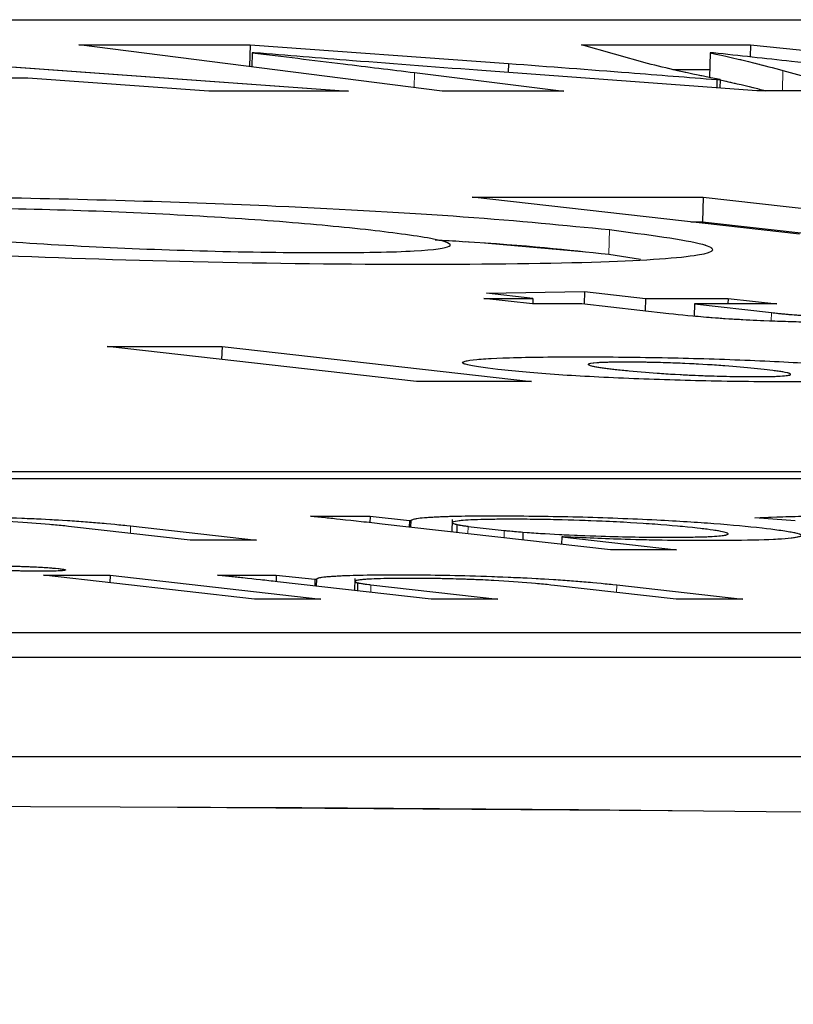
# Model space of a CAD drawing. Units: millimetres. Extents: x 11 to 502, y 5 to 275.
# Drawn here: x 215 to 215, y 159 to 160 of the extents above; entities that cross this region are included whole.
import ezdxf

# ---------------------------------------------------------------- set-up
doc = ezdxf.new("R2010")
doc.units = ezdxf.units.MM
doc.linetypes.add('PHANTOM', pattern=[12.7, 6.35, -1.27, 1.27, -1.27, 1.27, -1.27])

msp = doc.modelspace()

# ---------------------------------------------------------------- linework, layer by layer
at = {"color": 7, "linetype": 'Continuous', "lineweight": 25}
for p, q in [((206.09496, 159.68774), (216.48727, 159.68774)), ((214.66233, 159.67502), (214.98727, 159.65155)), ((214.85089, 159.67502), (214.93756, 159.67502)), ((215.03464, 159.65155), (214.85089, 159.67502)), ((214.93756, 159.67502), (214.93725, 159.66399)), ((214.93756, 159.67502), (215.06819, 159.66559)), ((215.10501, 159.67502), (215.19057, 159.67502)), ((215.13852, 159.66562), (215.10501, 159.67502)), ((215.19057, 159.67502), (215.19039, 159.66893)), ((215.19057, 159.67502), (215.41929, 159.65155)), ((214.93858, 159.67098), (214.93837, 159.66385)), ((214.93962, 159.67098), (214.93858, 159.67098)), ((215.17017, 159.67098), (215.16982, 159.6585)), ((215.17181, 159.67098), (215.17017, 159.67098)), ((215.19372, 159.65183), (215.05681, 159.66186)), ((215.06819, 159.66559), (215.06806, 159.66104)), ((215.15122, 159.66254), (215.16993, 159.66254)), ((215.20692, 159.662), (215.24459, 159.65183)), ((214.82514, 159.6582), (214.71065, 159.6582)), ((214.91671, 159.65155), (214.82514, 159.6582)), ((215.02067, 159.66099), (215.09617, 159.65155)), ((215.17355, 159.65744), (215.17343, 159.65332)), ((215.17355, 159.65744), (215.17511, 159.65744)), ((215.17511, 159.65744), (215.17499, 159.6532)), ((214.98727, 159.65155), (214.91671, 159.65155)), ((215.09617, 159.65155), (215.03464, 159.65155)), ((215.24459, 159.65183), (215.19372, 159.65183)), ((215.04982, 159.598), (215.16663, 159.598)), ((215.21527, 159.57932), (215.04982, 159.598)), ((215.16663, 159.598), (215.16628, 159.58552)), ((215.16663, 159.598), (215.33736, 159.57872)), ((215.16035, 159.58552), (215.16628, 159.58552)), ((215.16628, 159.58552), (215.25115, 159.57594)), ((215.11881, 159.56912), (215.13488, 159.5666)), ((215.05711, 159.54949), (215.10662, 159.55034)), ((215.0805, 159.54685), (215.05711, 159.54949)), ((215.10662, 159.55034), (215.10644, 159.54392)), ((215.10662, 159.55034), (215.13749, 159.54685)), ((215.05566, 159.54685), (215.0805, 159.54685)), ((215.08034, 159.54406), (215.05566, 159.54685)), ((215.10518, 159.54406), (215.08034, 159.54406)), ((215.0805, 159.54685), (215.08042, 159.54406)), ((215.14925, 159.53909), (215.10518, 159.54406)), ((215.13749, 159.54685), (215.13731, 159.54044)), ((215.13749, 159.54685), (215.17918, 159.54685)), ((215.16217, 159.54406), (215.16199, 159.53787)), ((215.16217, 159.54406), (215.20116, 159.53966)), ((215.20386, 159.54406), (215.16217, 159.54406)), ((215.17918, 159.54685), (215.1791, 159.54406)), ((215.17918, 159.54685), (215.20386, 159.54406)), ((214.8652, 159.52252), (214.92331, 159.52252)), ((215.02166, 159.50486), (214.8652, 159.52252)), ((214.92331, 159.52252), (214.92312, 159.51598)), ((214.92331, 159.52252), (215.07977, 159.50486)), ((215.07977, 159.50486), (215.02166, 159.50486)), ((208.11928, 159.45928), (218.51159, 159.45928)), ((208.15048, 159.45576), (216.17809, 159.45576)), ((214.96805, 159.43668), (214.99819, 159.43668)), ((214.99819, 159.43668), (214.99809, 159.43344)), ((214.99819, 159.43668), (215.01803, 159.43462)), ((215.11981, 159.41972), (215.00433, 159.43276)), ((215.01803, 159.43462), (215.01793, 159.43122)), ((215.01803, 159.43462), (215.01877, 159.43462)), ((215.01877, 159.43462), (215.01867, 159.43114)), ((215.03964, 159.43503), (215.03946, 159.42879)), ((215.0421, 159.43251), (215.04199, 159.42851)), ((215.21313, 159.43445), (215.19275, 159.43589)), ((214.90715, 159.42465), (214.84567, 159.43159)), ((214.87712, 159.43183), (214.94079, 159.42465)), ((215.04774, 159.43161), (215.06601, 159.42955)), ((215.07546, 159.42865), (215.07535, 159.42474)), ((214.94079, 159.42465), (214.90715, 159.42465)), ((215.09512, 159.42626), (215.09502, 159.42252)), ((215.09512, 159.42626), (215.15308, 159.41972)), ((215.09587, 159.42626), (215.09512, 159.42626)), ((215.15308, 159.41972), (215.11981, 159.41972)), ((214.83309, 159.40686), (214.86673, 159.40686)), ((214.93972, 159.39482), (214.83309, 159.40686)), ((214.86673, 159.40686), (214.86662, 159.40307)), ((214.86673, 159.40686), (214.97336, 159.39482)), ((214.92096, 159.40686), (214.95072, 159.40686)), ((214.95072, 159.40686), (214.95063, 159.40367)), ((214.95072, 159.40686), (214.97029, 159.40487)), ((215.02908, 159.39482), (214.9513, 159.4036)), ((214.97029, 159.40487), (214.97019, 159.40147)), ((214.97029, 159.40487), (214.97103, 159.40487)), ((214.97103, 159.40487), (214.97093, 159.40138)), ((214.99045, 159.40531), (214.99028, 159.3992)), ((214.99185, 159.40308), (214.99174, 159.39903)), ((214.99861, 159.40206), (215.06272, 159.39482)), ((215.15297, 159.39482), (215.09149, 159.40176)), ((215.12293, 159.40201), (215.18661, 159.39482)), ((214.97336, 159.39482), (214.93972, 159.39482)), ((215.06272, 159.39482), (215.02908, 159.39482)), ((215.18661, 159.39482), (215.15297, 159.39482)), ((219.2329, 159.37772), (208.84059, 159.37772)), ((219.23255, 159.36524), (208.84024, 159.36524)), ((208.83883, 159.31531), (219.23114, 159.31531))]:
    msp.add_line(p, q, dxfattribs=at)
at = {"color": 7, "linetype": 'PHANTOM', "lineweight": 18}
for p, q in [((206.09496, 159.68774), (216.48727, 159.68774)), ((214.66233, 159.67502), (214.98727, 159.65155)), ((214.85089, 159.67502), (214.93756, 159.67502)), ((215.03464, 159.65155), (214.85089, 159.67502)), ((214.93756, 159.67502), (214.93725, 159.66399)), ((214.93756, 159.67502), (215.06819, 159.66559)), ((215.10501, 159.67502), (215.19057, 159.67502)), ((215.13852, 159.66562), (215.10501, 159.67502)), ((215.19057, 159.67502), (215.19039, 159.66893)), ((215.19057, 159.67502), (215.41929, 159.65155)), ((214.93858, 159.67098), (214.93837, 159.66385)), ((214.93962, 159.67098), (214.93858, 159.67098)), ((215.17017, 159.67098), (215.16982, 159.6585)), ((215.17181, 159.67098), (215.17017, 159.67098)), ((215.19372, 159.65183), (215.05681, 159.66186)), ((215.06819, 159.66559), (215.06806, 159.66104)), ((215.15122, 159.66254), (215.16993, 159.66254)), ((215.20692, 159.662), (215.24459, 159.65183)), ((214.82514, 159.6582), (214.71065, 159.6582)), ((214.91671, 159.65155), (214.82514, 159.6582)), ((215.02067, 159.66099), (215.09617, 159.65155)), ((215.17355, 159.65744), (215.17343, 159.65332)), ((215.17355, 159.65744), (215.17511, 159.65744)), ((215.17511, 159.65744), (215.17499, 159.6532)), ((214.98727, 159.65155), (214.91671, 159.65155)), ((215.09617, 159.65155), (215.03464, 159.65155)), ((215.24459, 159.65183), (215.19372, 159.65183)), ((215.04982, 159.598), (215.16663, 159.598)), ((215.21527, 159.57932), (215.04982, 159.598)), ((215.16663, 159.598), (215.16628, 159.58552)), ((215.16663, 159.598), (215.33736, 159.57872)), ((215.16035, 159.58552), (215.16628, 159.58552)), ((215.16628, 159.58552), (215.25115, 159.57594)), ((215.11916, 159.5816), (215.11881, 159.56912)), ((215.04634, 159.57554), (215.11881, 159.56912)), ((215.11881, 159.56912), (215.13488, 159.5666)), ((215.05711, 159.54949), (215.10662, 159.55034)), ((215.0805, 159.54685), (215.05711, 159.54949)), ((215.10662, 159.55034), (215.10644, 159.54392)), ((215.10662, 159.55034), (215.13749, 159.54685)), ((215.05566, 159.54685), (215.0805, 159.54685)), ((215.08034, 159.54406), (215.05566, 159.54685)), ((215.10518, 159.54406), (215.08034, 159.54406)), ((215.0805, 159.54685), (215.08042, 159.54406)), ((215.14925, 159.53909), (215.10518, 159.54406)), ((215.13749, 159.54685), (215.13731, 159.54044)), ((215.13749, 159.54685), (215.17918, 159.54685)), ((215.16217, 159.54406), (215.16199, 159.53787)), ((215.16217, 159.54406), (215.20116, 159.53966)), ((215.20386, 159.54406), (215.16217, 159.54406)), ((215.17918, 159.54685), (215.1791, 159.54406)), ((215.17918, 159.54685), (215.20386, 159.54406)), ((214.8652, 159.52252), (214.92331, 159.52252)), ((215.02166, 159.50486), (214.8652, 159.52252)), ((214.92331, 159.52252), (214.92312, 159.51598)), ((214.92331, 159.52252), (215.07977, 159.50486)), ((215.07977, 159.50486), (215.02166, 159.50486)), ((208.11928, 159.45928), (218.51159, 159.45928)), ((208.15048, 159.45576), (216.17809, 159.45576)), ((214.96805, 159.43668), (214.99819, 159.43668)), ((214.99819, 159.43668), (214.99809, 159.43344)), ((214.99819, 159.43668), (215.01803, 159.43462)), ((215.11981, 159.41972), (215.00433, 159.43276)), ((215.01803, 159.43462), (215.01793, 159.43122)), ((215.01803, 159.43462), (215.01877, 159.43462)), ((215.01877, 159.43462), (215.01867, 159.43114)), ((215.03964, 159.43503), (215.03946, 159.42879)), ((215.0421, 159.43251), (215.04199, 159.42851)), ((215.21313, 159.43445), (215.19275, 159.43589)), ((214.90715, 159.42465), (214.84567, 159.43159)), ((214.87712, 159.43183), (214.94079, 159.42465)), ((215.04774, 159.43161), (215.06601, 159.42955)), ((215.07546, 159.42865), (215.07535, 159.42474)), ((214.94079, 159.42465), (214.90715, 159.42465)), ((215.09512, 159.42626), (215.09502, 159.42252)), ((215.09512, 159.42626), (215.15308, 159.41972)), ((215.09587, 159.42626), (215.09512, 159.42626)), ((215.15308, 159.41972), (215.11981, 159.41972)), ((214.83309, 159.40686), (214.86673, 159.40686)), ((214.93972, 159.39482), (214.83309, 159.40686)), ((214.86673, 159.40686), (214.86662, 159.40307)), ((214.86673, 159.40686), (214.97336, 159.39482)), ((214.92096, 159.40686), (214.95072, 159.40686)), ((214.95072, 159.40686), (214.95063, 159.40367)), ((214.95072, 159.40686), (214.97029, 159.40487)), ((215.02908, 159.39482), (214.9513, 159.4036)), ((214.97029, 159.40487), (214.97019, 159.40147)), ((214.97029, 159.40487), (214.97103, 159.40487)), ((214.97103, 159.40487), (214.97093, 159.40138)), ((214.99045, 159.40531), (214.99028, 159.3992)), ((214.99185, 159.40308), (214.99174, 159.39903)), ((214.99861, 159.40206), (215.06272, 159.39482)), ((215.15297, 159.39482), (215.09149, 159.40176)), ((215.12293, 159.40201), (215.18661, 159.39482)), ((214.97336, 159.39482), (214.93972, 159.39482)), ((215.06272, 159.39482), (215.02908, 159.39482)), ((215.18661, 159.39482), (215.15297, 159.39482)), ((219.2329, 159.37772), (208.84059, 159.37772)), ((219.23255, 159.36524), (208.84024, 159.36524)), ((208.83883, 159.31531), (219.23114, 159.31531))]:
    msp.add_line(p, q, dxfattribs=at)
at = {"color": 8, "linetype": 'PHANTOM', "lineweight": 18}
for p, q in [((215.20692, 159.662), (215.20663, 159.65183)), ((215.20692, 159.662), (215.20663, 159.65183)), ((215.02067, 159.66099), (215.02045, 159.65336)), ((215.02067, 159.66099), (215.02045, 159.65336)), ((215.11916, 159.5816), (215.11881, 159.56912)), ((215.20116, 159.53966), (215.20104, 159.53536)), ((215.20116, 159.53966), (215.20104, 159.53536)), ((214.87712, 159.43183), (214.87701, 159.42805)), ((214.87712, 159.43183), (214.87701, 159.42805)), ((215.04774, 159.43161), (215.04764, 159.42787)), ((215.04774, 159.43161), (215.04764, 159.42787)), ((215.06601, 159.42955), (215.06591, 159.4258)), ((215.06601, 159.42955), (215.06591, 159.4258)), ((214.99861, 159.40206), (214.9985, 159.39827)), ((214.99861, 159.40206), (214.9985, 159.39827)), ((215.12293, 159.40201), (215.12283, 159.39822)), ((215.12293, 159.40201), (215.12283, 159.39822))]:
    msp.add_line(p, q, dxfattribs=at)
at = {"color": 7, "linetype": 'Continuous', "lineweight": 25}
msp.add_ellipse((216.84219, 158.95563), major_axis=(4.24998, -0.16802), ratio=0.068052, dxfattribs=at)
at = {"color": 7, "linetype": 'PHANTOM', "lineweight": 18}
msp.add_ellipse((216.84219, 158.95563), major_axis=(4.24998, -0.16802), ratio=0.068052, dxfattribs=at)
at = {"color": 7, "linetype": 'Continuous', "lineweight": 25}
for points, knots in [([(214.93858, 159.67098), (214.95399, 159.66913), (214.98169, 159.6658), (215.00869, 159.66246), (215.02067, 159.66099)], [0, 0, 0, 0, 0.556453, 1, 1, 1, 1]), ([(215.05681, 159.66186), (215.03403, 159.66357), (214.9938, 159.66659), (214.95601, 159.66965), (214.93962, 159.67098)], [0, 0, 0, 0, 0.566127, 1, 1, 1, 1]), ([(215.17017, 159.67098), (215.17778, 159.66931), (215.19152, 159.66629), (215.20217, 159.66332), (215.20692, 159.662)], [0, 0, 0, 0, 0.553635, 1, 1, 1, 1]), ([(215.26332, 159.66113), (215.24576, 159.66296), (215.21421, 159.66624), (215.18484, 159.66952), (215.17181, 159.67098)], [0, 0, 0, 0, 0.556592, 1, 1, 1, 1]), ([(215.06819, 159.66559), (215.08868, 159.66405), (215.1247, 159.66135), (215.15884, 159.65862), (215.17355, 159.65744)], [0, 0, 0, 0, 0.569035, 1, 1, 1, 1]), ([(215.17511, 159.65744), (215.16768, 159.65895), (215.15414, 159.66169), (215.14338, 159.6644), (215.13852, 159.66562)], [0, 0, 0, 0, 0.548759, 1, 1, 1, 1]), ([(215.17511, 159.65729), (215.18094, 159.65602), (215.18937, 159.65419), (215.19591, 159.65239), (215.19793, 159.65183)], [0, 0, 0, 0, 0.691748, 1, 1, 1, 1]), ([(214.62978, 159.58101), (214.61192, 159.58338), (214.57775, 159.58792), (214.57908, 159.59381), (214.6282, 159.59775), (214.71195, 159.59882), (214.79939, 159.59819), (214.87812, 159.59643), (214.96388, 159.59321), (215.05317, 159.58812), (215.09668, 159.58383), (215.11916, 159.5816)], [0, 0, 0, 0, 0.134119, 0.256621, 0.376507, 0.506408, 0.597271, 0.678958, 0.756734, 0.87428, 1, 1, 1, 1]), ([(214.99851, 159.58136), (214.98429, 159.5828), (214.95725, 159.58554), (214.90091, 159.58922), (214.836, 159.59193), (214.7727, 159.59283), (214.72518, 159.59196), (214.70748, 159.58929), (214.71675, 159.58552), (214.73929, 159.58268), (214.75137, 159.58116)], [0, 0, 0, 0, 0.140026, 0.266191, 0.380352, 0.496629, 0.61122, 0.724391, 0.852189, 1, 1, 1, 1]), ([(215.11916, 159.5816), (215.13843, 159.57909), (215.1744, 159.5744), (215.1725, 159.56838), (215.1193, 159.56467), (215.02632, 159.56358), (214.9138, 159.56473), (214.79767, 159.56864), (214.69691, 159.57438), (214.65277, 159.57874), (214.62978, 159.58101)], [0, 0, 0, 0, 0.1413466, 0.2638277, 0.3819899, 0.5105429, 0.6386605, 0.7544878, 0.8721216, 1, 1, 1, 1]), ([(214.75137, 159.58116), (214.76627, 159.57964), (214.79391, 159.57681), (214.85166, 159.57309), (214.9164, 159.57052), (214.97814, 159.5697), (215.02541, 159.57054), (215.04279, 159.57322), (215.03319, 159.57699), (215.01062, 159.57983), (214.99851, 159.58136)], [0, 0, 0, 0, 0.1472899, 0.2731495, 0.3848243, 0.4984841, 0.6125815, 0.7251187, 0.8524576, 1, 1, 1, 1]), ([(215.03114, 159.57645), (215.0358, 159.57619), (215.07476, 159.57403), (215.09819, 159.57142), (215.11881, 159.56912)], [0, 0, 0, 0, 0.119725, 1, 1, 1, 1]), ([(215.19731, 159.53548), (215.19247, 159.53571), (215.18211, 159.5362), (215.1649, 159.53744), (215.15549, 159.53843), (215.14925, 159.53909)], [0, 0, 0, 0, 0.22804, 0.487979, 1, 1, 1, 1]), ([(215.20116, 159.53966), (215.20343, 159.53941), (215.20751, 159.53897), (215.21461, 159.53837), (215.2219, 159.53794), (215.22917, 159.53768), (215.23624, 159.53754), (215.24065, 159.53753), (215.24305, 159.53752)], [0, 0, 0, 0, 0.245922, 0.442595, 0.60322, 0.720827, 0.848315, 1, 1, 1, 1]), ([(215.25011, 159.53444), (215.2399, 159.53449), (215.22295, 159.53457), (215.2046, 159.53522), (215.19731, 159.53548)], [0, 0, 0, 0, 0.602451, 1, 1, 1, 1]), ([(215.06284, 159.51085), (215.05599, 159.51176), (215.04302, 159.51349), (215.04554, 159.51568), (215.0674, 159.51704), (215.10378, 159.51743), (215.14681, 159.51703), (215.19093, 159.51568), (215.23053, 159.51358), (215.2474, 159.51193), (215.25621, 159.51107)], [0, 0, 0, 0, 0.134804, 0.255361, 0.376092, 0.510703, 0.639609, 0.756373, 0.872797, 1, 1, 1, 1]), ([(215.19736, 159.51095), (215.19301, 159.5114), (215.18462, 159.51227), (215.16785, 159.51346), (215.15095, 159.51424), (215.1373, 159.51456), (215.12741, 159.51463), (215.11875, 159.51456), (215.11044, 159.51424), (215.10714, 159.51345), (215.11149, 159.51226), (215.11844, 159.51139), (215.12203, 159.51095)], [0, 0, 0, 0, 0.137318, 0.264626, 0.378833, 0.435594, 0.497071, 0.561675, 0.620487, 0.736499, 0.863959, 1, 1, 1, 1]), ([(215.25621, 159.51107), (215.26162, 159.51039), (215.27172, 159.50911), (215.2757, 159.50741), (215.26985, 159.50591), (215.24993, 159.50483), (215.21567, 159.50446), (215.17467, 159.50484), (215.13076, 159.50612), (215.08959, 159.50824), (215.07211, 159.50995), (215.06284, 159.51085)], [0, 0, 0, 0, 0.101285, 0.189324, 0.270351, 0.388029, 0.507506, 0.632581, 0.749025, 0.86695, 1, 1, 1, 1]), ([(215.12203, 159.51095), (215.12675, 159.51046), (215.13552, 159.50955), (215.1518, 159.50845), (215.16705, 159.50775), (215.18042, 159.50737), (215.19452, 159.50723), (215.20728, 159.50747), (215.21213, 159.50831), (215.20878, 159.50952), (215.20139, 159.51045), (215.19736, 159.51095)], [0, 0, 0, 0, 0.1493705, 0.2774488, 0.353364, 0.4263498, 0.5036534, 0.6092277, 0.7180963, 0.8461463, 1, 1, 1, 1]), ([(214.7663, 159.43696), (214.77172, 159.43694), (214.78321, 159.43689), (214.8035, 159.43647), (214.82445, 159.43572), (214.84424, 159.43468), (214.86246, 159.43337), (214.87191, 159.43238), (214.87712, 159.43183)], [0, 0, 0, 0, 0.135499, 0.287591, 0.455328, 0.605334, 0.782491, 1, 1, 1, 1]), ([(214.84567, 159.43159), (214.84072, 159.4321), (214.83143, 159.43307), (214.8135, 159.43419), (214.79736, 159.4348), (214.784, 159.4351), (214.77575, 159.43513), (214.77134, 159.43515)], [0, 0, 0, 0, 0.300713, 0.564163, 0.69682, 0.837767, 1, 1, 1, 1]), ([(215.00433, 159.43276), (214.9973, 159.43354), (214.98551, 159.43485), (214.97307, 159.43616), (214.96805, 159.43668)], [0, 0, 0, 0, 0.596626, 1, 1, 1, 1]), ([(215.01877, 159.43462), (215.01955, 159.435), (215.02109, 159.43576), (215.0315, 159.43649), (215.04605, 159.4369), (215.05773, 159.43694), (215.06383, 159.43696)], [0, 0, 0, 0, 0.273762, 0.540824, 0.760159, 1, 1, 1, 1]), ([(215.0689, 159.43522), (215.06297, 159.43517), (215.05104, 159.43507), (215.04179, 159.43439), (215.03849, 159.43352), (215.04087, 159.43285), (215.0421, 159.43251)], [0, 0, 0, 0, 0.269452, 0.542255, 0.764985, 1, 1, 1, 1]), ([(215.0421, 159.43251), (215.04288, 159.43235), (215.04427, 159.43205), (215.04668, 159.43175), (215.04774, 159.43161)], [0, 0, 0, 0, 0.5586, 1, 1, 1, 1]), ([(215.06383, 159.43696), (215.07676, 159.43685), (215.10259, 159.43664), (215.14258, 159.43502), (215.17476, 159.43301), (215.18887, 159.43159), (215.19637, 159.43084)], [0, 0, 0, 0, 0.260889, 0.521174, 0.74583, 1, 1, 1, 1]), ([(215.16359, 159.43074), (215.15708, 159.43139), (215.14469, 159.43262), (215.1187, 159.43412), (215.09155, 159.43507), (215.07663, 159.43517), (215.0689, 159.43522)], [0, 0, 0, 0, 0.302287, 0.575515, 0.780289, 1, 1, 1, 1]), ([(215.19275, 159.43589), (215.19998, 159.43622), (215.21359, 159.43685), (215.23431, 159.43693), (215.24404, 159.43696)], [0, 0, 0, 0, 0.530604, 1, 1, 1, 1]), ([(215.06601, 159.42955), (215.06768, 159.42937), (215.07056, 159.42907), (215.07401, 159.42878), (215.07546, 159.42865)], [0, 0, 0, 0, 0.577399, 1, 1, 1, 1]), ([(215.07546, 159.42865), (215.08132, 159.42825), (215.09285, 159.42746), (215.11343, 159.42665), (215.13262, 159.42617), (215.14325, 159.42611), (215.14866, 159.42609)], [0, 0, 0, 0, 0.284361, 0.558905, 0.775703, 1, 1, 1, 1]), ([(215.14866, 159.42609), (215.15459, 159.42612), (215.166, 159.42619), (215.17658, 159.42678), (215.18047, 159.42775), (215.17662, 159.42911), (215.16813, 159.43018), (215.16359, 159.43074)], [0, 0, 0, 0, 0.181962, 0.350313, 0.521776, 0.744337, 1, 1, 1, 1]), ([(215.19637, 159.43084), (215.20226, 159.4301), (215.21315, 159.42873), (215.21788, 159.42691), (215.21246, 159.42551), (215.19654, 159.42455), (215.17855, 159.42443), (215.16958, 159.42437)], [0, 0, 0, 0, 0.233576, 0.432262, 0.609362, 0.805357, 1, 1, 1, 1]), ([(215.16958, 159.42437), (215.1627, 159.4244), (215.14936, 159.42446), (215.12333, 159.425), (215.10616, 159.42579), (215.09587, 159.42626)], [0, 0, 0, 0, 0.298311, 0.579269, 1, 1, 1, 1]), ([(214.7989, 159.41025), (214.79757, 159.41043), (214.79498, 159.41079), (214.79567, 159.41124), (214.79996, 159.41154), (214.80759, 159.41164), (214.81691, 159.41155), (214.82652, 159.41124), (214.835, 159.41078), (214.83864, 159.41043), (214.84052, 159.41025)], [0, 0, 0, 0, 0.127765, 0.248856, 0.370668, 0.501568, 0.633791, 0.753451, 0.87257, 1, 1, 1, 1]), ([(214.84052, 159.41025), (214.84191, 159.41007), (214.84463, 159.40972), (214.84403, 159.40926), (214.83942, 159.40896), (214.83163, 159.40887), (214.82226, 159.40897), (214.81288, 159.40927), (214.80442, 159.40972), (214.80078, 159.41007), (214.7989, 159.41025)], [0, 0, 0, 0, 0.125116, 0.244575, 0.368784, 0.509591, 0.636398, 0.755254, 0.874357, 1, 1, 1, 1]), ([(214.9513, 159.4036), (214.94561, 159.40424), (214.93594, 159.40532), (214.92533, 159.40641), (214.92096, 159.40686)], [0, 0, 0, 0, 0.587501, 1, 1, 1, 1]), ([(214.97103, 159.40487), (214.97139, 159.40519), (214.97214, 159.40588), (214.98102, 159.40659), (214.9944, 159.40705), (215.00601, 159.40711), (215.01212, 159.40713)], [0, 0, 0, 0, 0.24107, 0.510355, 0.742818, 1, 1, 1, 1]), ([(215.01716, 159.40532), (215.0116, 159.40528), (215.00076, 159.40519), (214.99259, 159.40459), (214.98962, 159.40387), (214.99111, 159.40334), (214.99185, 159.40308)], [0, 0, 0, 0, 0.29218, 0.570047, 0.785895, 1, 1, 1, 1]), ([(214.99185, 159.40308), (214.99269, 159.4029), (214.99426, 159.40257), (214.99722, 159.40222), (214.99861, 159.40206)], [0, 0, 0, 0, 0.532144, 1, 1, 1, 1]), ([(215.01212, 159.40713), (215.01753, 159.40711), (215.02902, 159.40706), (215.04931, 159.40664), (215.07027, 159.4059), (215.09006, 159.40485), (215.10828, 159.40354), (215.11772, 159.40255), (215.12293, 159.40201)], [0, 0, 0, 0, 0.135499, 0.287591, 0.455328, 0.605334, 0.782491, 1, 1, 1, 1]), ([(215.09149, 159.40176), (215.08653, 159.40227), (215.07724, 159.40324), (215.05932, 159.40436), (215.04317, 159.40497), (215.02981, 159.40527), (215.02157, 159.4053), (215.01716, 159.40532)], [0, 0, 0, 0, 0.3007131, 0.564163, 0.6968197, 0.8377668, 1, 1, 1, 1])]:
    msp.add_open_spline(points, degree=3, knots=knots, dxfattribs=at)
at = {"color": 7, "linetype": 'PHANTOM', "lineweight": 18}
for points, knots in [([(214.93858, 159.67098), (214.95399, 159.66913), (214.98169, 159.6658), (215.00869, 159.66246), (215.02067, 159.66099)], [0, 0, 0, 0, 0.556453, 1, 1, 1, 1]), ([(215.05681, 159.66186), (215.03403, 159.66357), (214.9938, 159.66659), (214.95601, 159.66965), (214.93962, 159.67098)], [0, 0, 0, 0, 0.566127, 1, 1, 1, 1]), ([(215.17017, 159.67098), (215.17778, 159.66931), (215.19152, 159.66629), (215.20217, 159.66332), (215.20692, 159.662)], [0, 0, 0, 0, 0.553635, 1, 1, 1, 1]), ([(215.26332, 159.66113), (215.24576, 159.66296), (215.21421, 159.66624), (215.18484, 159.66952), (215.17181, 159.67098)], [0, 0, 0, 0, 0.556592, 1, 1, 1, 1]), ([(215.06819, 159.66559), (215.08868, 159.66405), (215.1247, 159.66135), (215.15884, 159.65862), (215.17355, 159.65744)], [0, 0, 0, 0, 0.569035, 1, 1, 1, 1]), ([(215.17511, 159.65744), (215.16768, 159.65895), (215.15414, 159.66169), (215.14338, 159.6644), (215.13852, 159.66562)], [0, 0, 0, 0, 0.548759, 1, 1, 1, 1]), ([(215.17511, 159.65729), (215.18094, 159.65602), (215.18937, 159.65419), (215.19591, 159.65239), (215.19793, 159.65183)], [0, 0, 0, 0, 0.691748, 1, 1, 1, 1]), ([(214.62978, 159.58101), (214.61192, 159.58338), (214.57775, 159.58792), (214.57908, 159.59381), (214.6282, 159.59775), (214.71195, 159.59882), (214.79939, 159.59819), (214.87812, 159.59643), (214.96388, 159.59321), (215.05317, 159.58812), (215.09668, 159.58383), (215.11916, 159.5816)], [0, 0, 0, 0, 0.134119, 0.256621, 0.376507, 0.506408, 0.597271, 0.678958, 0.756734, 0.87428, 1, 1, 1, 1]), ([(214.99851, 159.58136), (214.98429, 159.5828), (214.95725, 159.58554), (214.90091, 159.58922), (214.836, 159.59193), (214.7727, 159.59283), (214.72518, 159.59196), (214.70748, 159.58929), (214.71675, 159.58552), (214.73929, 159.58268), (214.75137, 159.58116)], [0, 0, 0, 0, 0.140026, 0.266191, 0.380352, 0.496629, 0.61122, 0.724391, 0.852189, 1, 1, 1, 1]), ([(215.11916, 159.5816), (215.13843, 159.57909), (215.1744, 159.5744), (215.1725, 159.56838), (215.1193, 159.56467), (215.02632, 159.56358), (214.9138, 159.56473), (214.79767, 159.56864), (214.69691, 159.57438), (214.65277, 159.57874), (214.62978, 159.58101)], [0, 0, 0, 0, 0.1413466, 0.2638277, 0.3819899, 0.5105429, 0.6386605, 0.7544878, 0.8721216, 1, 1, 1, 1]), ([(214.75137, 159.58116), (214.76627, 159.57964), (214.79391, 159.57681), (214.85166, 159.57309), (214.9164, 159.57052), (214.97814, 159.5697), (215.02541, 159.57054), (215.04279, 159.57322), (215.03319, 159.57699), (215.01062, 159.57983), (214.99851, 159.58136)], [0, 0, 0, 0, 0.1472899, 0.2731495, 0.3848243, 0.4984841, 0.6125815, 0.7251187, 0.8524576, 1, 1, 1, 1]), ([(215.19731, 159.53548), (215.19247, 159.53571), (215.18211, 159.5362), (215.1649, 159.53744), (215.15549, 159.53843), (215.14925, 159.53909)], [0, 0, 0, 0, 0.22804, 0.487979, 1, 1, 1, 1]), ([(215.20116, 159.53966), (215.20343, 159.53941), (215.20751, 159.53897), (215.21461, 159.53837), (215.2219, 159.53794), (215.22917, 159.53768), (215.23624, 159.53754), (215.24065, 159.53753), (215.24305, 159.53752)], [0, 0, 0, 0, 0.245922, 0.442595, 0.60322, 0.720827, 0.848315, 1, 1, 1, 1]), ([(215.25011, 159.53444), (215.2399, 159.53449), (215.22295, 159.53457), (215.2046, 159.53522), (215.19731, 159.53548)], [0, 0, 0, 0, 0.602451, 1, 1, 1, 1]), ([(215.06284, 159.51085), (215.05599, 159.51176), (215.04302, 159.51349), (215.04554, 159.51568), (215.0674, 159.51704), (215.10378, 159.51743), (215.14681, 159.51703), (215.19093, 159.51568), (215.23053, 159.51358), (215.2474, 159.51193), (215.25621, 159.51107)], [0, 0, 0, 0, 0.134804, 0.255361, 0.376092, 0.510703, 0.639609, 0.756373, 0.872797, 1, 1, 1, 1]), ([(215.19736, 159.51095), (215.19301, 159.5114), (215.18462, 159.51227), (215.16785, 159.51346), (215.15095, 159.51424), (215.1373, 159.51456), (215.12741, 159.51463), (215.11875, 159.51456), (215.11044, 159.51424), (215.10714, 159.51345), (215.11149, 159.51226), (215.11844, 159.51139), (215.12203, 159.51095)], [0, 0, 0, 0, 0.137318, 0.264626, 0.378833, 0.435594, 0.497071, 0.561675, 0.620487, 0.736499, 0.863959, 1, 1, 1, 1]), ([(215.25621, 159.51107), (215.26162, 159.51039), (215.27172, 159.50911), (215.2757, 159.50741), (215.26985, 159.50591), (215.24993, 159.50483), (215.21567, 159.50446), (215.17467, 159.50484), (215.13076, 159.50612), (215.08959, 159.50824), (215.07211, 159.50995), (215.06284, 159.51085)], [0, 0, 0, 0, 0.101285, 0.189324, 0.270351, 0.388029, 0.507506, 0.632581, 0.749025, 0.86695, 1, 1, 1, 1]), ([(215.12203, 159.51095), (215.12675, 159.51046), (215.13552, 159.50955), (215.1518, 159.50845), (215.16705, 159.50775), (215.18042, 159.50737), (215.19452, 159.50723), (215.20728, 159.50747), (215.21213, 159.50831), (215.20878, 159.50952), (215.20139, 159.51045), (215.19736, 159.51095)], [0, 0, 0, 0, 0.1493705, 0.2774488, 0.353364, 0.4263498, 0.5036534, 0.6092277, 0.7180963, 0.8461463, 1, 1, 1, 1]), ([(214.7663, 159.43696), (214.77172, 159.43694), (214.78321, 159.43689), (214.8035, 159.43647), (214.82445, 159.43572), (214.84424, 159.43468), (214.86246, 159.43337), (214.87191, 159.43238), (214.87712, 159.43183)], [0, 0, 0, 0, 0.135499, 0.287591, 0.455328, 0.605334, 0.782491, 1, 1, 1, 1]), ([(214.84567, 159.43159), (214.84072, 159.4321), (214.83143, 159.43307), (214.8135, 159.43419), (214.79736, 159.4348), (214.784, 159.4351), (214.77575, 159.43513), (214.77134, 159.43515)], [0, 0, 0, 0, 0.300713, 0.564163, 0.69682, 0.837767, 1, 1, 1, 1]), ([(215.00433, 159.43276), (214.9973, 159.43354), (214.98551, 159.43485), (214.97307, 159.43616), (214.96805, 159.43668)], [0, 0, 0, 0, 0.596626, 1, 1, 1, 1]), ([(215.01877, 159.43462), (215.01955, 159.435), (215.02109, 159.43576), (215.0315, 159.43649), (215.04605, 159.4369), (215.05773, 159.43694), (215.06383, 159.43696)], [0, 0, 0, 0, 0.273762, 0.540824, 0.760159, 1, 1, 1, 1]), ([(215.0689, 159.43522), (215.06297, 159.43517), (215.05104, 159.43507), (215.04179, 159.43439), (215.03849, 159.43352), (215.04087, 159.43285), (215.0421, 159.43251)], [0, 0, 0, 0, 0.269452, 0.542255, 0.764985, 1, 1, 1, 1]), ([(215.0421, 159.43251), (215.04288, 159.43235), (215.04427, 159.43205), (215.04668, 159.43175), (215.04774, 159.43161)], [0, 0, 0, 0, 0.5586, 1, 1, 1, 1]), ([(215.06383, 159.43696), (215.07676, 159.43685), (215.10259, 159.43664), (215.14258, 159.43502), (215.17476, 159.43301), (215.18887, 159.43159), (215.19637, 159.43084)], [0, 0, 0, 0, 0.260889, 0.521174, 0.74583, 1, 1, 1, 1]), ([(215.16359, 159.43074), (215.15708, 159.43139), (215.14469, 159.43262), (215.1187, 159.43412), (215.09155, 159.43507), (215.07663, 159.43517), (215.0689, 159.43522)], [0, 0, 0, 0, 0.302287, 0.575515, 0.780289, 1, 1, 1, 1]), ([(215.19275, 159.43589), (215.19998, 159.43622), (215.21359, 159.43685), (215.23431, 159.43693), (215.24404, 159.43696)], [0, 0, 0, 0, 0.530604, 1, 1, 1, 1]), ([(215.06601, 159.42955), (215.06768, 159.42937), (215.07056, 159.42907), (215.07401, 159.42878), (215.07546, 159.42865)], [0, 0, 0, 0, 0.577399, 1, 1, 1, 1]), ([(215.07546, 159.42865), (215.08132, 159.42825), (215.09285, 159.42746), (215.11343, 159.42665), (215.13262, 159.42617), (215.14325, 159.42611), (215.14866, 159.42609)], [0, 0, 0, 0, 0.284361, 0.558905, 0.775703, 1, 1, 1, 1]), ([(215.14866, 159.42609), (215.15459, 159.42612), (215.166, 159.42619), (215.17658, 159.42678), (215.18047, 159.42775), (215.17662, 159.42911), (215.16813, 159.43018), (215.16359, 159.43074)], [0, 0, 0, 0, 0.181962, 0.350313, 0.521776, 0.744337, 1, 1, 1, 1]), ([(215.19637, 159.43084), (215.20226, 159.4301), (215.21315, 159.42873), (215.21788, 159.42691), (215.21246, 159.42551), (215.19654, 159.42455), (215.17855, 159.42443), (215.16958, 159.42437)], [0, 0, 0, 0, 0.233576, 0.432262, 0.609362, 0.805357, 1, 1, 1, 1]), ([(215.16958, 159.42437), (215.1627, 159.4244), (215.14936, 159.42446), (215.12333, 159.425), (215.10616, 159.42579), (215.09587, 159.42626)], [0, 0, 0, 0, 0.298311, 0.579269, 1, 1, 1, 1]), ([(214.7989, 159.41025), (214.79757, 159.41043), (214.79498, 159.41079), (214.79567, 159.41124), (214.79996, 159.41154), (214.80759, 159.41164), (214.81691, 159.41155), (214.82652, 159.41124), (214.835, 159.41078), (214.83864, 159.41043), (214.84052, 159.41025)], [0, 0, 0, 0, 0.127765, 0.248856, 0.370668, 0.501568, 0.633791, 0.753451, 0.87257, 1, 1, 1, 1]), ([(214.84052, 159.41025), (214.84191, 159.41007), (214.84463, 159.40972), (214.84403, 159.40926), (214.83942, 159.40896), (214.83163, 159.40887), (214.82226, 159.40897), (214.81288, 159.40927), (214.80442, 159.40972), (214.80078, 159.41007), (214.7989, 159.41025)], [0, 0, 0, 0, 0.125116, 0.244575, 0.368784, 0.509591, 0.636398, 0.755254, 0.874357, 1, 1, 1, 1]), ([(214.9513, 159.4036), (214.94561, 159.40424), (214.93594, 159.40532), (214.92533, 159.40641), (214.92096, 159.40686)], [0, 0, 0, 0, 0.587501, 1, 1, 1, 1]), ([(214.97103, 159.40487), (214.97139, 159.40519), (214.97214, 159.40588), (214.98102, 159.40659), (214.9944, 159.40705), (215.00601, 159.40711), (215.01212, 159.40713)], [0, 0, 0, 0, 0.24107, 0.510355, 0.742818, 1, 1, 1, 1]), ([(215.01716, 159.40532), (215.0116, 159.40528), (215.00076, 159.40519), (214.99259, 159.40459), (214.98962, 159.40387), (214.99111, 159.40334), (214.99185, 159.40308)], [0, 0, 0, 0, 0.29218, 0.570047, 0.785895, 1, 1, 1, 1]), ([(214.99185, 159.40308), (214.99269, 159.4029), (214.99426, 159.40257), (214.99722, 159.40222), (214.99861, 159.40206)], [0, 0, 0, 0, 0.532144, 1, 1, 1, 1]), ([(215.01212, 159.40713), (215.01753, 159.40711), (215.02902, 159.40706), (215.04931, 159.40664), (215.07027, 159.4059), (215.09006, 159.40485), (215.10828, 159.40354), (215.11772, 159.40255), (215.12293, 159.40201)], [0, 0, 0, 0, 0.135499, 0.287591, 0.455328, 0.605334, 0.782491, 1, 1, 1, 1]), ([(215.09149, 159.40176), (215.08653, 159.40227), (215.07724, 159.40324), (215.05932, 159.40436), (215.04317, 159.40497), (215.02981, 159.40527), (215.02157, 159.4053), (215.01716, 159.40532)], [0, 0, 0, 0, 0.3007131, 0.564163, 0.6968197, 0.8377668, 1, 1, 1, 1])]:
    msp.add_open_spline(points, degree=3, knots=knots, dxfattribs=at)

doc.saveas('drawing.dxf')
